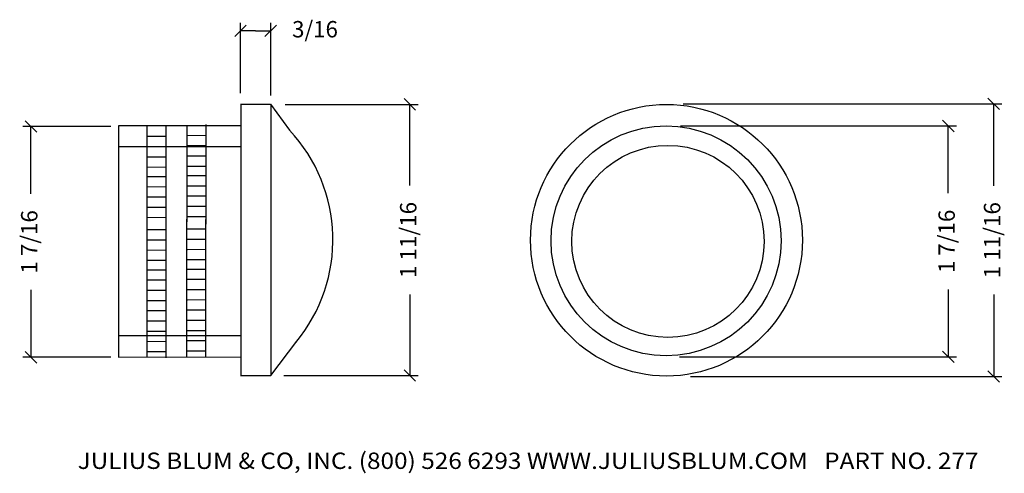
# Model space of a CAD drawing. Extents: x 24.71 to 30.72, y 6.34 to 9.11.
import ezdxf
from ezdxf.enums import TextEntityAlignment as Align

# ---------------------------------------------------------------- set-up
doc = ezdxf.new("R2010")
doc.units = 0
doc.linetypes.add('DASHED', pattern=[0.75, 0.5, -0.25])
doc.layers.get('0').update_dxf_attribs({"color": 250, "linetype": 'CONTINUOUS'})
doc.layers.get('DEFPOINTS').update_dxf_attribs({"color": 250, "linetype": 'CONTINUOUS'})
doc.layers.add('ADP1DETAIL', color=250, linetype='CONTINUOUS')
doc.layers.add('ADP2DETAIL', color=250, linetype='CONTINUOUS')

msp = doc.modelspace()

# ---------------------------------------------------------------- linework, layer by layer
at = {"color": 3, "linetype": 'CONTINUOUS', "ltscale": 0.125, "flags": 128}
for points in [[(26.056185, 8.659942), (26.056185, 9.090398)], [(26.24068, 8.644568), (26.24068, 9.090398)], [(26.020829, 9.005043), (26.09154, 9.075754)], [(26.148432, 9.040398), (26.056185, 9.040398)], [(26.148432, 9.040398), (26.24068, 9.040398)], [(26.276035, 9.075754), (26.205324, 9.005043)], [(27.05477, 8.626047), (27.125481, 8.555336)], [(30.619603, 8.629981), (30.690313, 8.55927)], [(26.329149, 8.590692), (27.140126, 8.590692)], [(27.090126, 8.095067), (27.090126, 8.590692)], [(28.758063, 8.594625), (30.704958, 8.594625)], [(30.654958, 8.094016), (30.654958, 8.594625)], [(24.740895, 8.491519), (24.811605, 8.420809)], [(30.341839, 8.494852), (30.41255, 8.424142)], [(25.264328, 8.456164), (24.72625, 8.456164)], [(24.77625, 8.044709), (24.77625, 8.456164)], [(28.743049, 8.459497), (30.427195, 8.459497)], [(30.377195, 8.047682), (30.377195, 8.459497)], [(24.77625, 7.457), (24.77625, 7.045545)], [(30.377195, 7.459973), (30.377195, 7.048158)], [(27.090126, 7.429704), (27.090126, 6.93408)], [(30.654958, 7.428653), (30.654958, 6.928044)], [(25.264328, 7.045545), (24.72625, 7.045545)], [(24.811605, 7.01019), (24.740895, 7.080901)], [(28.735542, 7.048158), (30.427195, 7.048158)], [(30.41255, 7.012803), (30.341839, 7.083513)], [(26.321461, 6.93408), (27.140126, 6.93408)], [(27.125481, 6.898724), (27.05477, 6.969435)], [(28.803106, 6.928044), (30.704958, 6.928044)], [(30.690313, 6.892689), (30.619603, 6.963399)]]:
    msp.add_lwpolyline(points, dxfattribs=at)
at = {"color": 250, "linetype": 'CONTINUOUS', "ltscale": 2, "flags": 128}
for points in [[(26.056643, 8.591565), (26.239269, 8.591565), (26.355142, 8.43413)], [(26.24068, 8.590692), (26.24068, 6.93408)], [(26.060028, 8.460008), (25.310517, 8.460008), (25.310517, 7.045545), (26.056185, 7.049389)], [(25.488618, 8.150713), (25.59939, 8.150713)], [(25.732919, 8.156484), (25.843691, 8.156484)], [(25.48875, 7.580712), (25.599522, 7.580712)], [(25.731512, 7.584944), (25.842284, 7.584944)], [(26.056643, 6.934081), (26.241788, 6.934081), (26.399224, 7.143156)]]:
    msp.add_lwpolyline(points, dxfattribs=at)
at = {"color": 5, "linetype": 'DASHED', "ltscale": 2, "flags": 128}
for points in [[(26.053092, 8.331876), (25.309886, 8.331876)], [(26.060599, 7.175779), (25.317394, 7.175779)]]:
    msp.add_lwpolyline(points, dxfattribs=at)
at = {"color": 5, "linetype": 'CONTINUOUS', "ltscale": 2}
for centre, radius in [((28.65431, 7.757581), 0.702167), ((28.66557, 7.753827), 0.586757)]:
    msp.add_circle(centre, radius, dxfattribs=at)
at = {"layer": 'ADP1DETAIL', "color": 7, "linetype": 'CONTINUOUS', "flags": 128}
msp.add_lwpolyline([(26.057204, 8.591008), (26.057204, 6.931008)], dxfattribs=at)
at = {"layer": 'ADP1DETAIL', "color": 7, "linetype": 'CONTINUOUS'}
msp.add_circle((28.65675, 7.761008), 0.83, dxfattribs=at)
msp.add_arc((25.641168, 7.763761), 0.978849, 320.174763, 43.195879, dxfattribs=at)
at = {"layer": 'ADP2DETAIL', "color": 5, "linetype": 'CONTINUOUS'}
msp.add_arc((26.234133, -1.204574), 9.667611, 91.041904, 91.04864, dxfattribs=at)
at = {"layer": 'DEFPOINTS', "color": 7, "linetype": 'CONTINUOUS', "flags": 128}
for points in [[(25.486213, 7.86773), (25.486213, 8.455162)], [(25.601331, 7.852701), (25.601331, 8.462676)], [(25.730514, 7.873501), (25.730514, 8.460933)], [(25.845631, 7.858472), (25.845631, 8.468447)], [(25.488618, 8.395976), (25.600965, 8.396309)], [(25.732919, 8.401747), (25.845266, 8.40208)], [(25.488618, 8.333458), (25.600963, 8.333799)], [(25.732919, 8.339229), (25.845264, 8.339569)], [(25.488618, 8.27094), (25.602542, 8.271293)], [(25.732919, 8.276711), (25.846843, 8.277064)], [(25.488618, 8.208422), (25.600965, 8.208778)], [(25.732919, 8.214193), (25.845266, 8.214549)], [(25.488618, 8.088196), (25.600966, 8.088528)], [(25.732919, 8.093966), (25.845267, 8.094299)], [(25.488618, 8.025678), (25.600965, 8.026018)], [(25.732919, 8.031448), (25.845266, 8.031789)], [(25.488618, 7.96316), (25.600963, 7.963508)], [(25.732919, 7.968931), (25.845264, 7.969279)], [(25.486346, 7.297728), (25.486346, 7.88516)], [(25.488618, 7.900642), (25.600967, 7.900998)], [(25.60122, 7.271928), (25.60122, 7.881902)], [(25.729108, 7.30196), (25.729108, 7.889392)], [(25.732919, 7.906413), (25.845267, 7.906769)], [(25.844367, 7.277699), (25.844367, 7.887673)], [(25.48875, 7.825975), (25.601097, 7.826307)], [(25.731512, 7.830207), (25.843859, 7.830539)], [(25.48875, 7.763457), (25.601096, 7.763797)], [(25.731512, 7.767689), (25.843858, 7.768029)], [(25.48875, 7.700939), (25.602675, 7.701292)], [(25.731512, 7.705171), (25.845437, 7.705524)], [(25.48875, 7.638421), (25.601097, 7.638777)], [(25.731512, 7.642653), (25.843859, 7.643009)], [(25.48875, 7.518194), (25.601099, 7.518527)], [(25.731512, 7.522426), (25.843861, 7.522759)], [(25.48875, 7.455676), (25.601097, 7.456017)], [(25.731512, 7.459908), (25.843859, 7.460249)], [(25.731512, 7.39739), (25.843857, 7.397739)], [(25.48875, 7.393158), (25.601096, 7.393507)], [(25.601463, 7.041675), (25.601463, 7.334822)], [(25.731512, 7.334872), (25.843861, 7.335229)], [(25.844225, 7.045907), (25.844225, 7.339054)], [(25.486346, 7.045523), (25.486346, 7.327308)], [(25.48875, 7.33064), (25.601099, 7.330997)], [(25.729108, 7.049755), (25.729108, 7.33154)], [(25.48875, 7.268123), (25.601097, 7.268455)], [(25.731512, 7.272355), (25.843859, 7.272687)], [(25.48875, 7.205605), (25.601096, 7.205945)], [(25.731512, 7.209837), (25.843858, 7.210177)], [(25.48875, 7.143087), (25.602675, 7.14344)], [(25.731512, 7.147319), (25.845437, 7.147672)], [(25.48875, 7.080569), (25.601097, 7.080925)], [(25.731512, 7.084801), (25.843859, 7.085157)]]:
    msp.add_lwpolyline(points, dxfattribs=at)
at = {"layer": 'DEFPOINTS', "color": 3, "linetype": 'CONTINUOUS', "ltscale": 0.125, "flags": 128}
for points in [[(28.063949, 8.341944), (28.063949, 8.341944)], [(28.063949, 8.341944), (28.063949, 8.341944)], [(26.619675, 7.755691), (26.619675, 7.755691)], [(26.619675, 7.755691), (26.619675, 7.755691)]]:
    msp.add_lwpolyline(points, dxfattribs=at)

# ---------------------------------------------------------------- texts
at = {"color": 3}
for s, p, p2 in [(' 3/16', (26.34068, 9.000398), (26.650735, 9.000398)), ('JULIUS BLUM & CO, INC. (800) 526 6293 WWW.JULIUSBLUM.COM   PART NO. 277', (25.061781, 6.363278), (30.561781, 6.363278))]:
    e = msp.add_text(s, height=0.1, dxfattribs=at)
    e.set_placement(p, p2, align=Align.FIT)
    e.dxf.unprotected_set("ltscale", 0)
for s, p, p2 in [('1 7/16', (24.81625, 7.557), (24.81625, 7.944709)), ('1 11/16', (27.130126, 7.529704), (27.130126, 7.995067)), ('1 7/16', (30.417195, 7.559973), (30.417195, 7.947682)), ('1 11/16', (30.694958, 7.528653), (30.694958, 7.994016))]:
    e = msp.add_text(s, height=0.1, rotation=90, dxfattribs=at)
    e.set_placement(p, p2, align=Align.FIT)
    e.dxf.unprotected_set("ltscale", 0)

doc.saveas('drawing.dxf')
